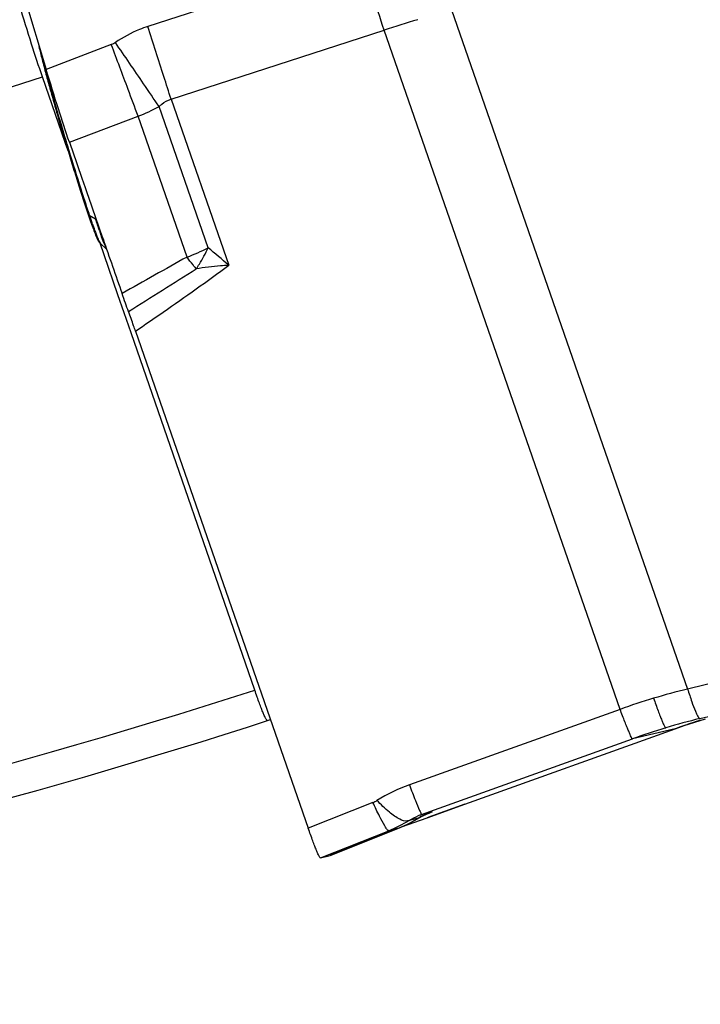
# Model space of a CAD drawing. Units: millimetres. Extents: x 0 to 594, y 0 to 420.
# Drawn here: x 244 to 249, y 178 to 185 of the extents above; entities that cross this region are included whole.
import ezdxf

# ---------------------------------------------------------------- set-up
doc = ezdxf.new("R2010")
doc.units = ezdxf.units.MM
doc.header["$LTSCALE"] = 32.67
doc.layers.add('607065213-000_CL', color=7, linetype='CONTINUOUS')
doc.layers.add('607078324-000_CL', color=7, linetype='CONTINUOUS')

msp = doc.modelspace()

# ---------------------------------------------------------------- linework, layer by layer
at = {"layer": '607065213-000_CL', "color": 7, "linetype": 'CONTINUOUS'}
for p, q in [((242.9855, 189.7485), (244.5649, 184.4868)), ((244.7372, 183.9475), (244.745, 183.9255)), ((244.745, 183.9255), (244.7598, 183.8832)), ((244.7598, 183.8832), (244.8296, 183.6818)), ((244.8296, 183.6818), (244.854, 183.6117)), ((244.854, 183.6117), (244.8692, 183.5679)), ((244.8692, 183.5679), (244.8787, 183.5407)), ((244.8787, 183.5407), (244.9832, 183.2401)), ((244.9652, 183.2004), (245.0126, 183.1556)), ((244.9832, 183.2401), (244.9864, 183.2308)), ((245.2271, 182.5482), (246.5075, 178.8661)), ((249.4099, 179.6787), (251.0183, 180.0712)), ((247.6669, 179.0441), (249.2254, 179.6028)), ((247.3887, 178.9441), (247.6669, 179.0441)), ((247.358, 178.9593), (247.3609, 178.9607)), ((247.3609, 178.9607), (247.3639, 178.9621)), ((247.3639, 178.9621), (247.3667, 178.9635)), ((247.3667, 178.9635), (247.3696, 178.9648)), ((247.3696, 178.9648), (247.3733, 178.9665)), ((247.3733, 178.9665), (247.3761, 178.9677)), ((247.3761, 178.9677), (247.3788, 178.9689)), ((247.3788, 178.9689), (247.3815, 178.9701)), ((247.3815, 178.9701), (247.3841, 178.9713)), ((247.3841, 178.9713), (247.3868, 178.9724)), ((247.3868, 178.9724), (247.3894, 178.9735)), ((247.3894, 178.9735), (247.3919, 178.9746)), ((247.3919, 178.9746), (247.3945, 178.9756)), ((247.3945, 178.9756), (247.397, 178.9766)), ((247.397, 178.9766), (247.3995, 178.9776)), ((247.3995, 178.9776), (247.4028, 178.9789)), ((247.4028, 178.9789), (247.406, 178.9802)), ((247.406, 178.9802), (247.4091, 178.9814)), ((247.4091, 178.9814), (247.4176, 178.9845)), ((247.4179, 178.9846), (247.4176, 178.9845)), ((247.1975, 178.8755), (247.3887, 178.9441)), ((247.3129, 178.9348), (247.3158, 178.9365)), ((247.3158, 178.9365), (247.3184, 178.938)), ((247.3184, 178.938), (247.3209, 178.9395)), ((247.3209, 178.9395), (247.3234, 178.9409)), ((247.3234, 178.9409), (247.3258, 178.9423)), ((247.3258, 178.9423), (247.3282, 178.9437)), ((247.3282, 178.9437), (247.3306, 178.945)), ((247.3306, 178.945), (247.333, 178.9463)), ((247.333, 178.9463), (247.3353, 178.9476)), ((247.3353, 178.9476), (247.3387, 178.9494)), ((247.3387, 178.9494), (247.3421, 178.9512)), ((247.3421, 178.9512), (247.3454, 178.9529)), ((247.3454, 178.9529), (247.3487, 178.9546)), ((247.3487, 178.9546), (247.3518, 178.9562)), ((247.3518, 178.9562), (247.3549, 178.9578)), ((247.3549, 178.9578), (247.358, 178.9593)), ((246.6693, 178.6638), (247.1705, 178.8642)), ((246.5986, 178.6471), (246.6691, 178.6637)), ((246.6693, 178.6638), (246.669, 178.6637))]:
    msp.add_line(p, q, dxfattribs=at)
at = {"layer": '607065213-000_CL', "color": 9, "linetype": 'CONTINUOUS'}
for p, q in [((246.8966, 185.3159), (245.3182, 184.8047)), ((247.5696, 184.9275), (249.3188, 179.8972)), ((245.4905, 184.2659), (247.0688, 184.7772)), ((248.818, 179.7469), (247.0688, 184.7772)), ((245.0474, 184.6699), (244.5648, 184.4868)), ((245.4905, 184.2659), (245.9182, 183.0359)), ((244.7372, 183.9475), (245.2459, 184.1405)), ((245.6089, 183.0968), (245.2459, 184.1405)), ((245.7649, 183.1652), (245.4011, 184.2112)), ((244.7128, 183.9516), (244.716, 183.941)), ((244.8209, 183.6026), (244.8301, 183.5739)), ((244.8847, 183.4077), (244.9308, 183.3797)), ((244.959, 183.2936), (244.9696, 183.2586)), ((250.9272, 180.2897), (249.3188, 179.8972)), ((248.818, 179.7469), (247.2564, 179.1874)), ((249.2952, 179.6273), (249.2892, 179.6252)), ((249.369, 179.6518), (249.3625, 179.6497)), ((249.3749, 179.6537), (249.369, 179.6518)), ((249.4127, 179.6658), (249.4073, 179.6641)), ((249.2252, 179.6027), (248.9091, 179.5283)), ((249.2254, 179.6028), (249.2252, 179.6027)), ((247.3475, 178.9689), (248.9091, 179.5283)), ((246.9861, 179.0568), (246.5074, 178.8661)), ((247.6666, 179.044), (247.4274, 178.958)), ((247.6669, 179.0441), (247.6666, 179.044)), ((247.6666, 179.044), (247.6669, 179.0441)), ((247.3475, 178.9689), (247.4248, 178.9871)), ((247.414, 178.9832), (247.4179, 178.9846)), ((247.4248, 178.9871), (247.4179, 178.9846)), ((247.4179, 178.9846), (247.4248, 178.9871)), ((247.3215, 178.9401), (247.2558, 178.9247)), ((247.3129, 178.9348), (247.3215, 178.9401)), ((247.4198, 178.9553), (247.3883, 178.944)), ((247.3887, 178.9441), (247.3883, 178.944)), ((247.4274, 178.958), (247.4198, 178.9553)), ((247.4211, 178.9558), (247.4198, 178.9553)), ((246.5986, 178.6471), (247.1033, 178.8482)), ((247.1689, 178.8636), (246.6691, 178.6637)), ((247.1689, 178.8636), (247.1033, 178.8482)), ((247.1704, 178.8642), (247.1689, 178.8636))]:
    msp.add_line(p, q, dxfattribs=at)
at = {"layer": '607065213-000_CL', "color": 7, "linetype": 'CONTINUOUS'}
msp.add_lwpolyline([(249.2254, 179.6028), (249.2525, 179.6124), (249.2919, 179.6261), (249.3315, 179.6395), (249.3711, 179.6525), (249.4109, 179.6652), (249.4508, 179.6776)], dxfattribs=at)
at = {"layer": '607065213-000_CL', "color": 9, "linetype": 'CONTINUOUS'}
for centre, radius, start, end in [((190.0176, 166.8324), 59.8068, 17.460334, 18.002199), ((169.2999, 160.1752), 79.9087, 17.672241, 17.951964), ((251.2648, 171.714), 13.7205, 106.71421, 107.80731), ((173.3168, 157.4379), 76.7259, 20.524613, 20.788911), ((184.0484, 142.7307), 74.0596, 34.220031, 34.506861), ((254.7045, 187.1859), 10.4971, 194.46907, 195.13814), ((261.3693, 188.9925), 17.4025, 195.14933, 196.58301), ((201.1777, 170.3423), 46.4488, 17.44333, 17.6598), ((211.9412, 161.6885), 40.3342, 33.94553, 34.23469), ((204.5766, 169.1289), 43.3514, 20.25983, 20.53935), ((244.8378, 185.2415), 1.1743, 290.34069, 298.66988), ((265.5703, 190.2121), 21.7768, 196.50388, 196.70749), ((265.6135, 190.2252), 21.8219, 196.73667, 196.88592), ((264.2859, 189.8199), 20.4339, 196.87978, 197.71389), ((259.218, 188.2045), 15.1147, 197.84013, 198.29198), ((256.5172, 187.3144), 12.271, 198.30403, 198.5646), ((244.9407, 183.5004), 0.1084, 233.58576, 238.86061), ((250.6003, 185.3273), 6.0294, 198.56534, 198.88259), ((249.5823, 184.979), 4.9535, 198.88073, 199.24171), ((248.267, 184.519), 3.56, 199.2289, 200.11673), ((240.988, 182.0374), 4.165, 18.14223, 18.80106), ((241.8583, 182.324), 3.2487, 17.36569, 18.11914), ((245.1233, 184.4148), 1.4046, 290.2251, 297.1782), ((241.6334, 178.0957), 6.5395, 49.06371, 50.82161), ((276.4453, 127.6311), 63.4612, 119.072113, 119.570951), ((197.4921, 259.2156), 90.1623, 301.927937, 302.304829), ((246.993, 184.0876), 1.7017, 218.81537, 219.33174), ((250.4375, 175.2632), 4.7672, 103.57222, 106.71461), ((250.441, 175.2517), 4.7792, 106.7147, 109.85184), ((250.5927, 174.8313), 4.9896, 103.71312, 106.7149), ((250.9017, 174.9265), 4.9676, 108.94085, 109.72371), ((250.9036, 174.921), 4.9735, 108.441, 108.86768), ((250.9046, 174.918), 4.9767, 108.05031, 108.44101), ((250.9058, 174.9142), 4.9806, 107.50983, 107.90094), ((250.5974, 174.8156), 5.006, 106.71474, 109.70997), ((247.6881, 177.9819), 1.2805, 109.70131, 121.63284), ((246.9135, 179.2393), 0.1964, 291.71551, 301.64745), ((247.6227, 178.4145), 0.6058, 113.86248, 118.64645), ((247.6231, 178.4136), 0.6068, 112.6638, 113.86086), ((247.6247, 178.4098), 0.6109, 109.09535, 112.6599), ((246.7344, 179.7739), 0.9965, 291.72533, 301.54624), ((246.7993, 179.7913), 0.9986, 291.71939, 296.07855), ((246.7992, 179.7915), 0.9988, 296.08061, 300.94643), ((246.7996, 179.7909), 0.9981, 300.94732, 301.52988), ((247.6235, 178.4131), 0.6074, 118.64744, 119.83635)]:
    msp.add_arc(centre, radius, start, end, dxfattribs=at)
at = {"layer": '607065213-000_CL', "color": 7, "linetype": 'CONTINUOUS'}
for centre, radius, start, end in [((250.7425, 186.1609), 6.4107, 193.57943, 194.45359), ((254.2029, 187.0459), 9.9825, 194.41477, 195.06521), ((265.367, 190.1512), 21.5709, 196.57831, 196.76946), ((265.3321, 190.1406), 21.5344, 196.76907, 196.96143), ((264.5334, 189.8966), 20.6992, 196.96039, 197.35309), ((262.4111, 189.234), 18.4758, 197.35482, 197.77968), ((259.3149, 188.2425), 15.2248, 197.78485, 198.26574), ((256.4478, 187.2992), 12.2065, 198.27902, 198.56354), ((250.4561, 185.2872), 5.8861, 198.56525, 198.88573), ((249.4577, 184.9455), 4.8308, 198.88397, 199.24467), ((248.5722, 184.6365), 3.8928, 199.2469, 199.65839), ((247.691, 184.3222), 2.9573, 199.66673, 200.1639), ((246.94, 184.0468), 2.1575, 200.17437, 200.78988), ((245.1084, 183.3519), 0.2085, 222.44015, 226.61473), ((246.799, 179.793), 1.0003, 291.80001, 296.08923), ((246.7988, 179.7933), 1.0006, 296.09138, 300.69292), ((246.8011, 179.7894), 0.9961, 300.69312, 300.9162)]:
    msp.add_arc(centre, radius, start, end, dxfattribs=at)
at = {"layer": '607065213-000_CL', "color": 9, "linetype": 'CONTINUOUS'}
for points, knots in [([(245.3182, 184.8047), (245.297, 184.7978), (245.2128, 184.7671), (245.1332, 184.724), (245.0778, 184.6859)], [0, 0, 0, 0, 0.249105, 1, 1, 1, 1]), ([(245.4011, 184.2112), (245.4076, 184.2177), (245.4337, 184.2413), (245.4656, 184.2585), (245.4905, 184.2659)], [0, 0, 0, 0, 0.261031, 1, 1, 1, 1]), ([(244.9242, 183.2946), (244.9313, 183.2751), (244.9431, 183.245), (244.9556, 183.2148), (244.9618, 183.2049)], [0, 0, 0, 0, 0.639961, 1, 1, 1, 1]), ([(244.9618, 183.2049), (244.9621, 183.2044), (244.9631, 183.2029), (244.9642, 183.2013), (244.9652, 183.2004)], [0, 0, 0, 0, 0.30802, 1, 1, 1, 1]), ([(244.9696, 183.2586), (244.9707, 183.2555), (244.9747, 183.2435), (244.9789, 183.2317), (244.9822, 183.223)], [0, 0, 0, 0, 0.263117, 1, 1, 1, 1]), ([(244.9822, 183.223), (244.9841, 183.2182), (244.9914, 183.2001), (245, 183.1825), (245.0074, 183.1703)], [0, 0, 0, 0, 0.268881, 1, 1, 1, 1]), ([(245.6767, 183.0091), (245.6848, 183.0209), (245.7174, 183.0711), (245.7457, 183.1241), (245.7649, 183.1652)], [0, 0, 0, 0, 0.240427, 1, 1, 1, 1]), ([(245.6671, 183.021), (245.6624, 183.0268), (245.6426, 183.0518), (245.6233, 183.0772), (245.6089, 183.0968)], [0, 0, 0, 0, 0.235435, 1, 1, 1, 1]), ([(245.2271, 182.5482), (245.2957, 182.5951), (245.5281, 182.7548), (245.7584, 182.9175), (245.9182, 183.0359)], [0, 0, 0, 0, 0.294748, 1, 1, 1, 1]), ([(245.9182, 183.0359), (245.8978, 183.0345), (245.817, 183.0283), (245.7366, 183.0185), (245.6767, 183.0091)], [0, 0, 0, 0, 0.252533, 1, 1, 1, 1]), ([(249.3188, 179.8972), (249.3286, 179.8659), (249.3466, 179.8108), (249.3697, 179.7477), (249.3857, 179.7106), (249.3952, 179.6929), (249.4018, 179.6826), (249.4078, 179.6782), (249.4099, 179.6787)], [0, 0, 0, 0, 0.412235, 0.7266, 0.839443, 0.92153, 0.973685, 1, 1, 1, 1]), ([(249.0664, 179.8289), (249.0773, 179.7978), (249.0929, 179.7537), (249.1135, 179.6994), (249.1262, 179.6676), (249.1367, 179.643), (249.1456, 179.6249), (249.1512, 179.6154), (249.1559, 179.6097), (249.1576, 179.6101)], [0, 0, 0, 0, 0.41547, 0.587844, 0.732096, 0.845415, 0.927307, 0.978107, 1, 1, 1, 1]), ([(248.9091, 179.5283), (248.9086, 179.5283), (248.9074, 179.5297), (248.9058, 179.5321), (248.9033, 179.5367), (248.8987, 179.5459), (248.8914, 179.5622), (248.8809, 179.5869), (248.8681, 179.6185), (248.853, 179.6564), (248.836, 179.6999), (248.8242, 179.7307), (248.818, 179.7469)], [0, 0, 0, 0, 0.005913, 0.019197, 0.040318, 0.069358, 0.151258, 0.264921, 0.40973, 0.58281, 0.780716, 1, 1, 1, 1]), ([(247.2564, 179.1874), (247.2712, 179.1488), (247.296, 179.085), (247.3216, 179.0215), (247.3326, 178.9967)], [0, 0, 0, 0, 0.603354, 1, 1, 1, 1]), ([(247.0738, 178.8836), (247.0599, 178.9066), (247.0301, 178.9641), (247.0021, 179.0225), (246.9861, 179.0568)], [0, 0, 0, 0, 0.415362, 1, 1, 1, 1]), ([(247.1857, 178.9329), (247.1575, 178.9465), (247.0981, 178.9908), (247.0454, 179.0416), (247.0165, 179.0721)], [0, 0, 0, 0, 0.426574, 1, 1, 1, 1]), ([(247.2558, 178.9247), (247.2774, 178.9381), (247.3078, 178.9537), (247.3394, 178.966), (247.3475, 178.9689)], [0, 0, 0, 0, 0.747692, 1, 1, 1, 1]), ([(247.3326, 178.9967), (247.3345, 178.9925), (247.3377, 178.9856), (247.342, 178.9764), (247.3449, 178.9719), (247.3467, 178.9688), (247.3475, 178.9689)], [0, 0, 0, 0, 0.427647, 0.73484, 0.923731, 1, 1, 1, 1]), ([(247.2558, 178.9247), (247.2516, 178.9224), (247.228, 178.9153), (247.2031, 178.9245), (247.1857, 178.9329)], [0, 0, 0, 0, 0.19747, 1, 1, 1, 1]), ([(247.1033, 178.8482), (247.1018, 178.8478), (247.0972, 178.8504), (247.0913, 178.8571), (247.0829, 178.8687), (247.0771, 178.8781), (247.0738, 178.8836)], [0, 0, 0, 0, 0.099916, 0.292073, 0.590785, 1, 1, 1, 1])]:
    msp.add_open_spline(points, degree=3, knots=knots, dxfattribs=at)
msp.add_open_spline([(245.0778, 184.6859), (245.0683, 184.6794), (245.0581, 184.674), (245.0474, 184.6699)], degree=3, dxfattribs=at)
at = {"layer": '607065213-000_CL', "color": 7, "linetype": 'CONTINUOUS'}
for points, knots in [([(244.5635, 184.4512), (244.5729, 184.4161), (244.6145, 184.2641), (244.6583, 184.1127), (244.6929, 183.9965)], [0, 0, 0, 0, 0.23053, 1, 1, 1, 1]), ([(244.7372, 183.9474), (244.7082, 184.0291), (244.6502, 184.2088), (244.5942, 184.389), (244.5648, 184.4868)], [0, 0, 0, 0, 0.459245, 1, 1, 1, 1]), ([(244.9231, 183.2811), (244.9284, 183.267), (244.9373, 183.2448), (244.947, 183.2227), (244.9517, 183.2152)], [0, 0, 0, 0, 0.629888, 1, 1, 1, 1]), ([(244.9517, 183.2152), (244.9519, 183.2148), (244.9528, 183.2134), (244.9537, 183.2121), (244.9545, 183.2113)], [0, 0, 0, 0, 0.295821, 1, 1, 1, 1]), ([(245.1748, 182.6935), (245.1669, 182.7139), (245.1511, 182.7582), (245.1352, 182.8025), (245.1271, 182.8262)], [0, 0, 0, 0, 0.466931, 1, 1, 1, 1]), ([(245.2271, 182.5482), (245.2224, 182.5615), (245.2052, 182.61), (245.1882, 182.6586), (245.1748, 182.6935)], [0, 0, 0, 0, 0.274395, 1, 1, 1, 1]), ([(246.5986, 178.6471), (246.5969, 178.6467), (246.5919, 178.6522), (246.5865, 178.662), (246.5776, 178.6802), (246.5672, 178.7046), (246.5546, 178.7361), (246.534, 178.7904), (246.5184, 178.8346), (246.5074, 178.8661)], [0, 0, 0, 0, 0.022521, 0.073663, 0.155772, 0.268392, 0.410594, 0.581083, 1, 1, 1, 1])]:
    msp.add_open_spline(points, degree=3, knots=knots, dxfattribs=at)
msp.add_open_spline([(244.9864, 183.2308), (245.0333, 183.0959), (245.0808, 182.9613), (245.1271, 182.8262)], degree=3, dxfattribs=at)
at = {"layer": '607078324-000_CL', "color": 7, "linetype": 'CONTINUOUS'}
for p, q in [((244.7061, 183.9445), (244.5377, 184.4307)), ((244.7085, 183.9375), (244.7061, 183.9445)), ((244.7247, 183.8908), (244.7085, 183.9375)), ((244.964, 183.2), (244.9631, 183.2024)), ((244.9943, 183.1125), (244.964, 183.2)), ((245.0971, 182.8158), (244.9943, 183.1125)), ((245.1432, 182.6825), (245.0971, 182.8158)), ((245.1937, 182.5367), (245.1432, 182.6825)), ((246.1106, 179.8899), (245.1937, 182.5367))]:
    msp.add_line(p, q, dxfattribs=at)
at = {"layer": '607078324-000_CL', "color": 9, "linetype": 'CONTINUOUS'}
for radius, start, end in [(39.3513, 266.11062, 287.81639), (44.1557, 271.61863, 287.95672)]:
    msp.add_arc((232.4974, 221.8948), radius, start, end, dxfattribs=at)
at = {"layer": '607078324-000_CL', "color": 7, "linetype": 'CONTINUOUS'}
msp.add_arc((232.4974, 221.8948), 44.4, 273.15829, 288.01329, dxfattribs=at)
for points, knots in [([(244.5377, 184.4307), (244.5097, 184.5113), (244.452, 184.6874), (244.3973, 184.8644), (244.3686, 184.9601)], [0, 0, 0, 0, 0.460735, 1, 1, 1, 1]), ([(246.2045, 179.6636), (246.2039, 179.6634), (246.202, 179.6641), (246.1981, 179.6685), (246.1919, 179.679), (246.1832, 179.6971), (246.1723, 179.7225), (246.1594, 179.755), (246.1446, 179.7943), (246.128, 179.84), (246.1166, 179.8726), (246.1106, 179.8899)], [0, 0, 0, 0, 0.008052, 0.022019, 0.072451, 0.154072, 0.266525, 0.408849, 0.579699, 0.777399, 1, 1, 1, 1])]:
    msp.add_open_spline(points, degree=3, knots=knots, dxfattribs=at)

doc.saveas('drawing.dxf')
